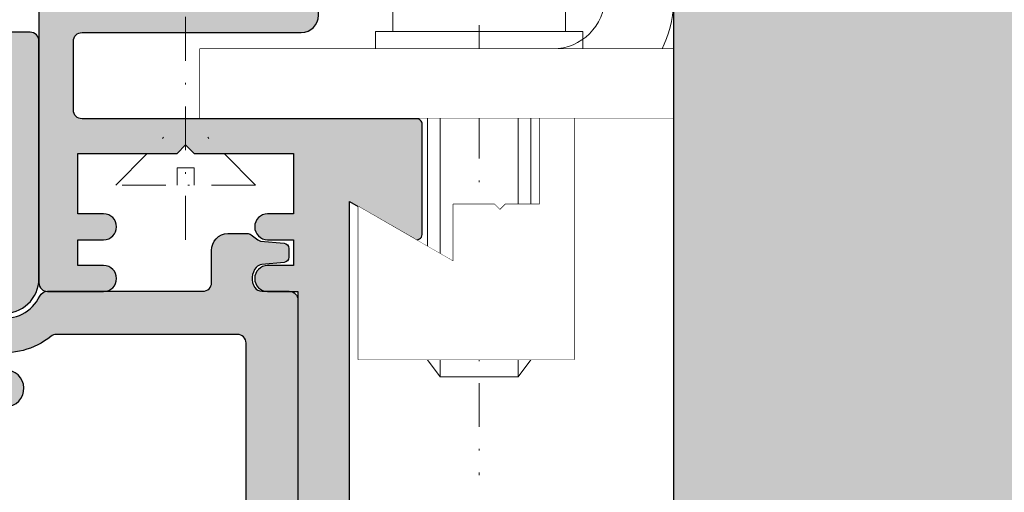
# Model space of a CAD drawing. Units: millimetres. Extents: x 6093 to 7014, y -7422 to -3831.
# Drawn here: x 6876 to 6933, y -6561 to -6534 of the extents above; entities that cross this region are included whole.
import ezdxf

# ---------------------------------------------------------------- set-up
doc = ezdxf.new("R2010")
doc.units = ezdxf.units.MM
doc.header["$LTSCALE"] = 0.2
doc.set_wipeout_variables(frame=1)
doc.linetypes.add('STRICHPUNKT', pattern=[25.4, 12.7, -6.35, 0, -6.35])
doc.linetypes.add('VERDECKT', pattern=[9.524999999999999, 6.35, -3.175])
doc.layers.add('Anker', color=4, linetype='Continuous', lineweight=18)
doc.layers.add('Konlinie', color=9, linetype='Continuous', plot=False)
for name, color, linetype in [('Wandkontur', 4, 'Continuous'), ('Wandschraffur', 254, 'Continuous'), ('Zarge', 2, 'Continuous'), ('Zarge-Schraffur', 250, 'Continuous')]:
    doc.layers.add(name, color=color, linetype=linetype)

# ---------------------------------------------------------------- blocks, each defined once
blk = doc.blocks.new('KS48 P07393')
at = {"layer": 'Zarge-Schraffur'}
h = blk.add_hatch(color=256, dxfattribs=at)
h.dxf.hatch_style = 1
edge = h.paths.add_edge_path()
edge.add_line((-22.19999999999527, 3.299999999999272), (-22.19999999999527, 9.700000000000728))
edge.add_arc((-21.89999999999509, 9.699999999999818), 0.3000000000001819, 89.99999999982629, 179.9999999998263, ccw=False)
edge.add_line((-21.89999999999418, 10), (-2.499999999994543, 10))
edge.add_arc((-2.499999999994543, 10.5), 0.5, 270, 360)
edge.add_line((-1.999999999994543, 10.5), (-1.999999999994543, 14.5))
edge.add_arc((-2.499999999994543, 14.5), 0.5, 0, 90)
edge.add_line((-2.499999999994543, 15), (-15.19999999999527, 15))
edge.add_arc((-15.19999999999527, 16), 1, 180, 270, ccw=False)
edge.add_line((-16.19999999999527, 16), (-16.19999999999527, 66.5))
edge.add_arc((-15.69999999999527, 66.5), 0.5, 90, 180, ccw=False)
edge.add_line((-15.69999999999527, 67), (-14.69999999999527, 67))
edge.add_arc((-14.69999999999527, 66.5), 0.5, 0, 90, ccw=False)
edge.add_line((-14.19999999999527, 66.5), (-14.19999999999527, 17.5))
edge.add_arc((-13.69999999999527, 17.5), 0.5, 180, 270)
edge.add_line((-13.69999999999527, 17), (-2.499999999994543, 17))
edge.add_arc((-2.499999999994543, 17.5), 0.5, 270, 360)
edge.add_line((-1.999999999994543, 17.5), (-1.999999999994543, 66.5))
edge.add_arc((-1.499999999994543, 66.5), 0.5, 90, 180, ccw=False)
edge.add_line((-1.499999999994543, 67), (-0.499999999994543, 67))
edge.add_arc((-0.499999999994543, 66.5), 0.5, 0, 90, ccw=False)
edge.add_line((5.456968210637569e-12, 66.5), (5.456968210637569e-12, 0.5))
edge.add_arc((-0.499999999994543, 0.5), 0.5, -90, 0, ccw=False)
edge.add_line((-0.499999999994543, 0), (-3.749999999994543, 0))
edge.add_arc((-3.749999999994543, 0.75), 0.75, 90, 270, ccw=False)
edge.add_line((-3.749999999994543, 1.5), (-2.249999999994543, 1.5))
edge.add_line((-2.249999999994543, 1.5), (-2.249999999994543, 3))
edge.add_line((-2.249999999994543, 3), (-3.749999999994543, 3))
edge.add_arc((-3.749999999994543, 3.75), 0.75, 90, 270, ccw=False)
edge.add_line((-3.749999999994543, 4.5), (-2.249999999994543, 4.5))
edge.add_line((-2.249999999994543, 4.5), (-2.249999999994543, 8))
edge.add_line((-2.249999999994543, 8), (-7.999999999994543, 8))
edge.add_line((-7.999999999994543, 8), (-8.499999999994543, 8.5))
edge.add_line((-8.499999999994543, 8.5), (-8.999999999994543, 8))
edge.add_line((-8.999999999994543, 8), (-14.74999999999454, 8))
edge.add_line((-14.74999999999454, 8), (-14.74999999999454, 4.5))
edge.add_line((-14.74999999999454, 4.5), (-13.24999999999454, 4.5))
edge.add_arc((-13.24999999999454, 3.75), 0.75, -90, 90, ccw=False)
edge.add_line((-13.24999999999454, 3), (-14.74999999999454, 3))
edge.add_line((-14.74999999999454, 3), (-14.74999999999454, 1.5))
edge.add_line((-14.74999999999454, 1.5), (-13.24999999999454, 1.5))
edge.add_arc((-13.24999999999454, 0.75), 0.75, -90, 90, ccw=False)
edge.add_line((-13.24999999999454, 0), (-14.99999999999454, 0))
edge.add_line((-14.99999999999454, 0), (-14.99999999999454, -46.5))
edge.add_arc((-16.49999999999454, -46.5), 1.5, -90, 0, ccw=False)
edge.add_line((-16.49999999999454, -48), (-53.49999999999454, -48))
edge.add_arc((-53.49999999999454, -46.5), 1.5, 180, 270, ccw=False)
edge.add_line((-54.99999999999454, -46.5), (-54.99999999999454, -38.5))
edge.add_arc((-54.49999999999454, -38.5), 0.5, 90, 180, ccw=False)
edge.add_line((-54.49999999999454, -38), (-53.49999999999454, -38))
edge.add_arc((-53.49999999999454, -38.5), 0.5, 0, 90, ccw=False)
edge.add_line((-52.99999999999454, -38.5), (-52.99999999999454, -45.5))
edge.add_arc((-52.49999999999454, -45.5), 0.5, 180, 270)
edge.add_line((-52.49999999999454, -46), (-49.99999999999454, -46))
edge.add_arc((-49.99999999999454, -45.5), 0.5, 270, 360)
edge.add_line((-49.49999999999454, -45.5), (-49.49999999999454, -38.5))
edge.add_arc((-48.99999999999454, -38.5), 0.5, 90, 180, ccw=False)
edge.add_line((-48.99999999999454, -38), (-47.99999999999454, -38))
edge.add_arc((-47.99999999999454, -38.5), 0.5, 0, 90, ccw=False)
edge.add_line((-47.49999999999454, -38.5), (-47.49999999999454, -39.5))
edge.add_line((-47.49999999999454, -39.5), (-43.94999999999527, -39.5))
edge.add_arc((-43.94999999999527, -39.70000000000073), 0.2000000000007276, 0, 90, ccw=False)
edge.add_line((-43.74999999999454, -39.70000000000073), (-43.74999999999454, -40.79999999999927))
edge.add_arc((-43.94999999999527, -40.79999999999927), 0.2000000000007276, -90, 0, ccw=False)
edge.add_line((-43.94999999999527, -41), (-47.29999999999382, -41))
edge.add_arc((-47.29999999999382, -41.20000000000073), 0.2000000000007276, 90, 180)
edge.add_line((-47.49999999999454, -41.20000000000073), (-47.49999999999454, -45.79999999999927))
edge.add_arc((-47.29999999999382, -45.79999999999927), 0.2000000000007276, 180, 270)
edge.add_line((-47.29999999999382, -46), (-33.19999999999527, -46))
edge.add_arc((-33.19999999999527, -45.79999999999927), 0.2000000000007276, 270, 360)
edge.add_line((-32.99999999999454, -45.79999999999927), (-32.99999999999454, -41.20000000000073))
edge.add_arc((-33.19999999999527, -41.20000000000073), 0.2000000000007276, 0, 90)
edge.add_line((-33.19999999999527, -41), (-36.54999999999382, -41))
edge.add_arc((-36.54999999999382, -40.79999999999927), 0.2000000000007276, 180, 270, ccw=False)
edge.add_line((-36.74999999999454, -40.79999999999927), (-36.74999999999454, -39.70000000000073))
edge.add_arc((-36.54999999999382, -39.70000000000073), 0.2000000000007276, 90, 180, ccw=False)
edge.add_line((-36.54999999999382, -39.5), (-31.99999999999454, -39.5))
edge.add_arc((-31.99999999999454, -40), 0.5, 0, 90, ccw=False)
edge.add_line((-31.49999999999454, -40), (-31.49999999999454, -46))
edge.add_line((-31.49999999999454, -46), (-17.99999999999454, -46))
edge.add_line((-17.99999999999454, -46), (-17.99999999999454, 5.205255888326064))
edge.add_line((-17.99999999999454, 5.205255888326064), (-21.74999999999454, 3.040192378864958))
edge.add_arc((-21.89999999999522, 3.299999999999964), 0.3000000000000548, 180.0000000001321, 300.0000000001425, ccw=False)
at = {"layer": 'Zarge'}
for points in [[(5.456968210637569e-12, 66.5), (5.456968210637569e-12, 0.5, -0.414213562373095), (-0.499999999994543, 0), (-3.749999999994543, 0, -0.9999999999999999), (-3.749999999994543, 1.5), (-2.249999999994543, 1.5), (-2.249999999994543, 3), (-3.749999999994543, 3, -0.9999999999999999), (-3.749999999994543, 4.5), (-2.249999999994543, 4.5), (-2.249999999994543, 8), (-7.999999999994543, 8), (-8.499999999994543, 8.5), (-8.999999999994543, 8), (-14.74999999999454, 8), (-14.74999999999454, 4.5), (-13.24999999999454, 4.5, -0.9999999999999999), (-13.24999999999454, 3), (-14.74999999999454, 3), (-14.74999999999454, 1.5), (-13.24999999999454, 1.5, -0.9999999999999999), (-13.24999999999454, 0), (-14.99999999999454, 0), (-14.99999999999454, -46.5, -0.414213562373095)], [(-17.99999999999454, -46), (-17.99999999999454, 5.205255888326064), (-21.74999999999454, 3.040192378864958, -0.5773502691896857), (-22.19999999999527, 3.299999999999272), (-22.19999999999527, 9.700000000000728, -0.414213562373095), (-21.89999999999418, 10), (-2.499999999994543, 10, 0.414213562373095), (-1.999999999994543, 10.5), (-1.999999999994543, 14.5, 0.414213562373095), (-2.499999999994543, 15), (-15.19999999999527, 15, -0.414213562373095), (-16.19999999999527, 16), (-16.19999999999527, 66.5, -0.414213562373095)]]:
    blk.add_lwpolyline(points, format="xyb", dxfattribs=at)
blk = doc.blocks.new('Klemmblock')
at = {"layer": 'Anker', "color": 252, "linetype": 'STRICHPUNKT'}
blk.add_line((-3.751666049839059, 22.72215298144829), (-3.751666049839059, -13.69318389086993), dxfattribs=at)
at = {"layer": 'Anker', "linetype": 'VERDECKT'}
for p, q in [((-7.251666049838946, 18.00000000000045), (-7.251666049838946, 13.31469186721597)), ((-5.751666049838946, 18.00000000000045), (-5.751666049838946, 13.31469186721779)), ((-1.751666049838946, 18.00000000000045), (-1.751666049838946, 13.31469186721779)), ((-0.2516660498389456, 18.00000000000045), (-0.2516660498389456, 13.31469186721597)), ((-0.2516660498389456, 13.31469186721779), (-7.251666049838946, 13.31469186721597))]:
    blk.add_line(p, q, dxfattribs=at)
at = {"layer": 'Anker'}
for p, q in [((-6.751666049838946, 11.00000000000045), (-6.751666049839173, -7.021386754537616)), ((-6.014521319494065, 11.00000000000045), (-6.014521319494065, -7.999999999998636)), ((-1.488810780183826, 11.00000000000045), (-1.488810780183826, -7.999999999999091)), ((-0.7516660498389456, 11.00000000000045), (-0.751666049839173, -7.021386754537616)), ((-6.751666049839173, -7.021386754537616), (-6.014521319494065, -7.999999999999545)), ((-0.751666049839173, -7.021386754537616), (-1.488810780183826, -7.999999999999545)), ((-6.014521319494065, -7.999999999999545), (-1.488810780183826, -7.999999999999545))]:
    blk.add_line(p, q, dxfattribs=at)
for points in [[(-8.75166604983906, 12.00000000000045), (1.248333950160941, 12.00000000000045), (1.248333950160941, 18.00000000000045), (-8.75166604983906, 18.00000000000045)], [(-9.75166604983906, 11.00000000000045), (2.248333950160941, 11.00000000000045), (2.248333950160941, 12.00000000000045), (-9.75166604983906, 12.00000000000045)], [(-7.251666049839173, 2.000000000000455), (-7.251666049839173, 7.000000000000455), (-9.251666049839173, 7.000000000000455), (-9.251666049839173, -6.999999999999545), (3.248333950160827, -6.999999999999545), (3.248333950160827, 1.87542648054341), (-2.251666049839173, -1.299999999999727), (-2.251666049839173, 2.000000000000455), (-4.626570658948708, 2.000000000000455), (-4.951666049839218, 1.674904609109944), (-5.276761440729615, 2.000000000000455)]]:
    blk.add_lwpolyline(points, close=True, dxfattribs=at)
blk.add_wipeout([(-7.251666049839174, 2.0000000000004547), (-7.251666049839174, 7.000000000000455), (-9.251666049839173, 7.000000000000455), (-9.251666049839173, -6.999999999999545), (3.248333950160826, -6.999999999999545), (3.248333950160826, 1.8754264805434087), (-2.251666049839174, -1.2999999999997272), (-2.251666049839174, 2.0000000000004547), (-4.626570658948709, 2.0000000000004547), (-4.95166604983922, 1.6749046091099427), (-5.276761440729616, 2.0000000000004547)]).dxf.layer = 'Anker'
blk = doc.blocks.new('Anker')
at = {"layer": 'Anker', "linetype": 'VERDECKT'}
for p, q in [((4, 10), (0, 10)), ((20, 4), (20, 0))]:
    blk.add_line(p, q, dxfattribs=at)
at = {"layer": 'Anker'}
blk.add_lwpolyline([(0, 60), (4, 60), (4, 7, 0.414213562373095), (7, 4), (27.45285005079563, 4), (27.45285005079563, 0), (7, 0, -0.414213562373095), (0, 7)], format="xyb", close=True, dxfattribs=at)
for points in [[(7, 0), (0, 0), (0, 3.999999999999091), (0.675444679663542, 3.999999999999091)], [(0.675444679663542, 3.999999999999091), (7, 4)]]:
    blk.add_lwpolyline(points, dxfattribs=at)
blk.add_lwpolyline([(0, 3.999999999999091), (27.45285005079563, 3.999999999999091), (27.45285005079563, 0), (0, 0)], close=True, dxfattribs=at)
blk.add_wipeout([(0, 3.9999999999990887), (27.45285005079563, 3.9999999999990887), (27.45285005079563, 0), (0, 0)]).dxf.layer = 'Anker'

msp = doc.modelspace()

# ---------------------------------------------------------------- hatches: boundary and pattern name
h = msp.add_hatch(color=250)
edge = h.paths.add_edge_path()
edge.add_line((6771.685296479854, -6548.09057503997), (6772.616878207923, -6548.09057503997))
edge.add_arc((6772.616878207923, -6547.89057503997), 0.2000000000000099, 270, 305.7541437793544)
edge.add_line((6772.733739879773, -6548.052881385049), (6775.124381822595, -6546.331602934132))
edge.add_line((6775.124381822595, -6546.331602934132), (6777.276247545384, -6544.782244984891))
edge.add_arc((6777.568401725006, -6545.188010847587), 0.5000000000000038, -1.0231815394945443e-12, 125.7541437793507, ccw=False)
edge.add_line((6778.068401725006, -6545.188010847587), (6778.068401725006, -6547.090574630546))
edge.add_line((6778.068401725006, -6547.090574630546), (6778.068401725006, -6549.090574630546))
edge.add_arc((6778.568401725006, -6549.090574630546), 0.4999999999999858, 179.9999999999951, 269.9999999999951)
edge.add_line((6778.568401725006, -6549.590574630546), (6785.322187086508, -6549.590574630546))
edge.add_arc((6785.322187086508, -6549.090574630546), 0.4999999999999858, 270.0000000000049, 360.0000000000048)
edge.add_line((6785.822187086508, -6549.090574630546), (6785.822187086508, -6548.590574630546))
edge.add_arc((6785.322187086508, -6548.590574630546), 0.5000000000000284, 3.256887993818456e-12, 90.00000000000325)
edge.add_line((6785.322187086508, -6548.090574630546), (6781.022187086508, -6548.090574630546))
edge.add_arc((6781.022187086508, -6547.890574630546), 0.1999999999999744, 180.0000000000041, 270.0000000000041, ccw=False)
edge.add_line((6780.822187086508, -6547.890574630546), (6780.822187086508, -6537.790574630546))
edge.add_arc((6781.022187086508, -6537.790574630546), 0.1999999999999602, 90.00000000002439, 179.9999999999593, ccw=False)
edge.add_line((6781.022187086508, -6537.590574630546), (6875.122187086507, -6537.590574630545))
edge.add_arc((6875.122187086507, -6537.790574630546), 0.2000000000000313, 3.979039320256561e-12, 89.99999999998778, ccw=False)
edge.add_line((6875.322187086507, -6537.790574630546), (6875.322187086508, -6547.890574630546))
edge.add_arc((6875.122187086508, -6547.890574630546), 0.1999999999999718, 269.99999999999517, 359.9999999999888, ccw=False)
edge.add_line((6875.122187086508, -6548.090574630546), (6871.322187086509, -6548.090574630546))
edge.add_arc((6871.322187086509, -6551.340574630546), 3.250000000000085, 90.00000000000112, 249.1190838571398)
edge.add_line((6870.163799926982, -6554.377125171644), (6874.995825652405, -6556.22045248633))
edge.add_arc((6875.378984482094, -6555.21605499966), 1.075000000000023, 249.1190838571452, 429.1190838571446)
edge.add_line((6875.762143311784, -6554.211657512988), (6870.930117586361, -6552.368330198303))
edge.add_line((6870.930117586361, -6552.368330198303), (6870.986933786695, -6552.388241192466))
edge.add_arc((6871.322187086508, -6551.340574630546), 1.099999999999987, 72.25532837495251, 252.2553283749525, ccw=False)
edge.add_arc((6876.376329342533, -6532.315309470671), 18.58660712261007, 255.2923838884105, 266.3561785330411)
edge.add_arc((6875.322187086508, -6548.868385316081), 2.000000000000053, 266.3561785330408, 360)
edge.add_line((6877.322187086508, -6548.868385316081), (6877.322187086508, -6535.090574630546))
edge.add_arc((6876.822187086508, -6535.090574630546), 0.4999999999999574, 359.9999999999984, 449.9999999999984)
edge.add_line((6876.822187086508, -6534.590574630546), (6752.872187086507, -6534.590574630546))
edge.add_arc((6752.872187086508, -6535.090574630546), 0.4999999999997584, 90.00000000002443, 180.0000000000244)
edge.add_line((6752.372187086508, -6535.090574630546), (6752.372187086508, -6549.390574630546))
edge.add_arc((6752.572187086508, -6549.390574630546), 0.1999999999998465, 179.999999999998, 269.9999999999919)
edge.add_line((6752.572187086508, -6549.590574630546), (6755.120355439733, -6549.590563328558))
edge.add_arc((6755.120355439733, -6549.390563328559), 0.1999999999997826, 269.9999999999919, 360.000000000002)
edge.add_line((6755.320355439732, -6549.390563328559), (6755.320355439733, -6547.790563328559))
edge.add_arc((6755.120355439733, -6547.790563328559), 0.2000000000000881, 6.920886986861564e-11, 90.0000000000529)
edge.add_line((6755.120355439733, -6547.590563328559), (6754.572187086508, -6547.590574630547))
edge.add_arc((6754.572187086508, -6547.390574630546), 0.2000000000000313, 180.0000000000529, 270.0000000000529, ccw=False)
edge.add_line((6754.372187086508, -6547.390574630546), (6754.372187086508, -6542.894164469032))
edge.add_line((6754.372187086508, -6542.894164469032), (6754.372187086508, -6539.390574630546))
edge.add_arc((6754.672187086509, -6539.390574630546), 0.3000000000000114, 90.00000000001091, 180.0000000000114, ccw=False)
edge.add_line((6754.672187086509, -6539.090574630546), (6756.072187086509, -6539.090574630546))
edge.add_arc((6756.072187086508, -6538.790574630546), 0.2999999999999119, 270.0000000000027, 360.0000000000027)
edge.add_line((6756.372187086508, -6538.790574630546), (6756.372187086508, -6537.940574630546))
edge.add_arc((6756.072187086508, -6537.940574630547), 0.2999999999999687, 359.9999999999973, 449.9999999999973)
edge.add_line((6756.072187086508, -6537.640574630546), (6754.672187086508, -6537.640574630546))
edge.add_arc((6754.672187086509, -6537.340574630546), 0.2999999999999545, 180, 270, ccw=False)
edge.add_line((6754.372187086508, -6537.340574630546), (6754.372187086508, -6536.390574630546))
edge.add_arc((6754.672187086509, -6536.390574630546), 0.2999999999999545, 90, 180, ccw=False)
edge.add_line((6754.672187086509, -6536.090574630546), (6767.022187086508, -6536.090574630546))
edge.add_arc((6767.022187086508, -6536.390574630546), 0.2999999999999545, 0, 90, ccw=False)
edge.add_line((6767.322187086508, -6536.390574630546), (6767.322187086508, -6537.340574630546))
edge.add_arc((6767.022187086508, -6537.340574630546), 0.2999999999999545, -90, 0, ccw=False)
edge.add_line((6767.022187086508, -6537.640574630546), (6765.511461088436, -6537.640574630546))
edge.add_arc((6765.511461088437, -6537.940574630547), 0.2999999999999261, 90.00000000000541, 180.0000000000054)
edge.add_line((6765.211461088436, -6537.940574630547), (6765.211461088436, -6538.790574630547))
edge.add_arc((6765.511461088437, -6538.790574630546), 0.2999999999999545, 180, 270)
edge.add_line((6765.511461088437, -6539.090574630546), (6770.422187086509, -6539.090574630546))
edge.add_arc((6770.922187086509, -6539.090574630546), 0.5, -90, 180, ccw=False)
edge.add_line((6770.922187086509, -6539.590574630546), (6770.922187086509, -6541.313014790128))
edge.add_arc((6771.561122522536, -6540.790967162485), 0.8250892175638259, 219.2508324507034, 263.4844862312594)
edge.add_line((6771.467497804586, -6541.610727267106), (6771.876300181969, -6541.610727267106))
edge.add_arc((6771.856248177958, -6541.41173501315), 0.1999999999985683, 275.7541437795799, 305.754143779803)
edge.add_line((6771.973109849807, -6541.574041358226), (6772.32085488042, -6541.323662572141))
edge.add_arc((6772.203993208572, -6541.161356227062), 0.2000000000004061, 305.7541437793134, 365.7541437793803)
edge.add_line((6772.40298546253, -6541.141304223052), (6772.356677342876, -6540.681751297496))
edge.add_arc((6772.456173469855, -6540.67172529549), 0.0999999999999278, 65.754143779125, 185.7541437791208, ccw=False)
edge.add_line((6772.49723876091, -6540.580546120947), (6772.918377328652, -6540.770218575703))
edge.add_arc((6773.00050791076, -6540.587860226613), 0.2000000000000442, 245.7541437794176, 305.7541437793282)
edge.add_line((6773.11736958261, -6540.750166571692), (6773.465114613224, -6540.499787785607))
edge.add_arc((6773.348252941374, -6540.337481440529), 0.200000000000083, 305.7541437795406, 365.7541437795986)
edge.add_line((6773.547245195332, -6540.317429436517), (6773.500937075678, -6539.857876510961))
edge.add_arc((6773.600433202657, -6539.847850508956), 0.1000000000000193, 65.75414377948613, 185.7541437794787, ccw=False)
edge.add_line((6773.641498493711, -6539.756671334411), (6774.062637061455, -6539.946343789168))
edge.add_arc((6774.144767643563, -6539.76398544008), 0.1999999999999408, 245.7541437794177, 305.7541437793227)
edge.add_line((6774.261629315411, -6539.926291785157), (6774.609374346025, -6539.675912999072))
edge.add_arc((6774.492512674176, -6539.513606653994), 0.2000000000004343, 305.7541437793176, 365.7541437793836)
edge.add_line((6774.691504928134, -6539.493554649983), (6774.64519680848, -6539.034001724427))
edge.add_arc((6774.74469293546, -6539.023975722422), 0.1000000000009715, 65.75414377947328, 185.7541437794518, ccw=False)
edge.add_line((6774.785758226515, -6538.932796547876), (6775.206896794257, -6539.122469002633))
edge.add_arc((6775.289027376366, -6538.940110653544), 0.1999999999998769, 245.7541437790612, 305.7541437791269)
edge.add_line((6775.405889048214, -6539.102416998623), (6775.753634078827, -6538.852038212537))
edge.add_arc((6775.636772406979, -6538.689731867458), 0.2000000000001071, 305.7541437792747, 365.7541437791825)
edge.add_line((6775.835764660937, -6538.669679863448), (6775.814842887758, -6538.462056186558))
edge.add_arc((6776.013835141715, -6538.442004182548), 0.2000000000001094, 69.2458562209905, 185.7541437791521, ccw=False)
edge.add_line((6776.084706875408, -6538.254982265748), (6778.391594137196, -6538.817067349592))
edge.add_line((6778.391594137196, -6538.817067349592), (6777.769363767647, -6541.733901416291))
edge.add_arc((6777.569725782873, -6541.745929509903), 0.2000000000004012, -113.06041200327871, 3.447875554877214, ccw=False)
edge.add_line((6777.491385486729, -6541.929947981803), (6777.299385089772, -6541.848209622591))
edge.add_arc((6777.221044793626, -6542.032228094489), 0.2000000000005077, 66.93958799637271, 126.9395879962791)
edge.add_line((6777.100850270269, -6541.872374171938), (6776.75835961062, -6542.129893668075))
edge.add_arc((6776.878554133976, -6542.289747590626), 0.1999999999997213, 126.9395879964551, 186.9395879965193)
edge.add_line((6776.680019314474, -6542.313912139974), (6776.735824950756, -6542.772408665905))
edge.add_arc((6776.636557541005, -6542.784490940579), 0.1000000000009291, -113.06041200345612, 6.939587996521709, ccw=False)
edge.add_line((6776.597387392932, -6542.87650017653), (6776.172414935786, -6542.695581012258))
edge.add_arc((6776.09407463964, -6542.879599484157), 0.2000000000004191, 66.93958799626013, 126.9395879963262)
edge.add_line((6775.973880116284, -6542.719745561605), (6775.631389456634, -6542.977265057742))
edge.add_arc((6775.751583979992, -6543.137118980294), 0.2000000000002332, 126.9395879965383, 186.939587996442)
edge.add_line((6775.553049160489, -6543.161283529641), (6775.60885479677, -6543.619780055575))
edge.add_arc((6775.50958738702, -6543.631862330248), 0.09999999999969704, -113.0604120036769, 6.939587996315424, ccw=False)
edge.add_line((6775.470417238947, -6543.723871566197), (6775.045444781801, -6543.542952401926))
edge.add_arc((6774.967104485655, -6543.726970873824), 0.1999999999999911, 66.93958799628315, 126.9395879963398)
edge.add_line((6774.846909962298, -6543.567116951273), (6774.504419302649, -6543.82463644741))
edge.add_arc((6774.624613826006, -6543.98449036996), 0.1999999999993773, 126.9395879964324, 186.9395879963427)
edge.add_line((6774.426079006504, -6544.008654919307), (6774.481884642785, -6544.467151445241))
edge.add_arc((6774.382617233034, -6544.479233719915), 0.09999999999999008, -113.06041200345072, 6.939587996549278, ccw=False)
edge.add_line((6774.343447084962, -6544.571242955864), (6773.918474627816, -6544.390323791593))
edge.add_arc((6773.84013433167, -6544.574342263491), 0.1999999999999691, 66.9395879962849, 126.939587996351)
edge.add_line((6773.719939808314, -6544.41448834094), (6773.377449148665, -6544.672007837076))
edge.add_arc((6773.497643672021, -6544.831861759628), 0.2000000000002133, 126.9395879965172, 186.9395879964263)
edge.add_line((6773.299108852519, -6544.856026308975), (6773.32483435796, -6545.067385871529))
edge.add_line((6773.32483435796, -6545.067385871529), (6773.352737176101, -6545.296634134495))
edge.add_arc((6773.253469766349, -6545.308716409168), 0.1000000000009814, -113.06041200347852, 6.939587996498574, ccw=False)
edge.add_line((6773.214299618276, -6545.400725645119), (6772.78932716113, -6545.219806480847))
edge.add_arc((6772.710986864984, -6545.403824952746), 0.1999999999999119, 66.93958799627794, 126.9395879963438)
edge.add_line((6772.590792341628, -6545.243971030194), (6772.248301681978, -6545.501490526332))
edge.add_arc((6772.368496205335, -6545.661344448882), 0.1999999999993688, 126.9395879964495, 186.9395879963553)
edge.add_line((6772.169961385833, -6545.685508998229), (6772.225767022114, -6546.144005524164))
edge.add_arc((6772.126499612364, -6546.156087798837), 0.09999999999987522, -113.0604120037886, 6.939587996210719, ccw=False)
edge.add_line((6772.087329464291, -6546.248097034786), (6771.649794925026, -6546.061829944172))
edge.add_arc((6771.57145462888, -6546.24584841607), 0.2000000000000019, 66.93958799640838, 126.3357161963903)
edge.add_line((6771.452951538598, -6546.084736599018), (6771.379755070217, -6546.138575031602))
edge.add_arc((6771.498258160499, -6546.299686848654), 0.200000000000072, 126.3357161964001, 186.705396452819)
edge.add_line((6771.29962622922, -6546.323039704499), (6771.486664548574, -6547.913927895815))
edge.add_arc((6771.685296479854, -6547.89057503997), 0.2000000000000181, 186.7053964528335, 270.0000000000122)
h = msp.add_hatch(color=250)
edge = h.paths.add_edge_path()
edge.add_arc((6875.322187086508, -6548.868385316082), 2.28945609454148, 259.8296236881184, 334.0143451447788)
edge.add_arc((6877.82963969483, -6550.090574630547), 0.5000000000000008, 90.00000000000631, 154.0143451447805, ccw=False)
edge.add_line((6877.82963969483, -6549.590574630547), (6886.822187086508, -6549.590574630546))
edge.add_arc((6886.822187086508, -6549.090574630546), 0.5000000000000142, 270.0000000000016, 359.9999999999984)
edge.add_line((6887.322187086508, -6549.090574630547), (6887.322187086508, -6547.235015021515))
edge.add_arc((6888.322187086508, -6547.235015021515), 1.000000000000011, 93.20858038493168, 179.9999999999951, ccw=False)
edge.add_line((6888.266216059678, -6546.236582628132), (6889.3748842679, -6546.236582628132))
edge.add_arc((6889.3748842679, -6546.636582628133), 0.3999999999999773, 52.59062945354202, 90.00000000000608, ccw=False)
edge.add_line((6889.617886570155, -6546.318856517939), (6890.011542627094, -6546.619931327545))
edge.add_arc((6890.193794353786, -6546.3816367449), 0.2999999999999999, 232.5906294535364, 264.4513531801965)
edge.add_line((6890.164787096925, -6546.680231083509), (6891.52119434337, -6546.812000672942))
edge.add_arc((6891.492187086508, -6547.110595011552), 0.299999999999979, 1.4210854715202004e-12, 84.45135318020527, ccw=False)
edge.add_line((6891.792187086508, -6547.110595011552), (6891.792187086508, -6547.620789629318))
edge.add_arc((6891.492187086508, -6547.620789629318), 0.2999999999999872, 275.5486468197961, 359.99999999999716, ccw=False)
edge.add_line((6891.52119434337, -6547.919383967926), (6890.237375783519, -6548.04410186044))
edge.add_arc((6890.285721217466, -6548.541759090887), 0.4999999999999999, 95.5486474927995, 138.3917010438027)
edge.add_arc((6890.622187074515, -6548.840574631046), 0.9500000000000749, 138.3917005410688, 213.7489880116221)
edge.add_arc((6890.248021332713, -6549.09057462637), 0.4999999999999984, 213.7489881302919, 269.9999992833282)
edge.add_line((6890.248021326459, -6549.59057462637), (6891.822187086508, -6549.590574630547))
edge.add_arc((6891.822187086508, -6550.090574630547), 0.5, 0, 90, ccw=False)
edge.add_line((6892.322187086508, -6550.090574630547), (6892.322187086508, -6569.290574630547))
edge.add_arc((6892.022187086508, -6569.290574630547), 0.2999999999999314, -90.00000000001529, 3.979039320256561e-12, ccw=False)
edge.add_line((6892.022187086508, -6569.590574630547), (6891.822187086508, -6569.590574630547))
edge.add_line((6891.822187086508, -6569.590574630547), (6891.822187086508, -6589.590574630548))
edge.add_line((6891.822187086508, -6589.590574630547), (6892.022187086508, -6589.590574630547))
edge.add_arc((6892.022187086508, -6589.890574630547), 0.3000000000000256, -8.071765478234738e-12, 89.99999999995458, ccw=False)
edge.add_line((6892.322187086508, -6589.890574630548), (6892.322187086508, -6597.090574630548))
edge.add_arc((6891.822187086508, -6597.090574630547), 0.5, -90, 0, ccw=False)
edge.add_line((6891.822187086508, -6597.590574630547), (6767.822187086508, -6597.590574630547))
edge.add_arc((6767.822187086508, -6597.090574630547), 0.5, 180, 270, ccw=False)
edge.add_line((6767.322187086508, -6597.090574630547), (6767.322187086508, -6549.790574630546))
edge.add_arc((6767.122187086508, -6549.790574630547), 0.2000000000000455, 6.513775987635801e-11, 90.00000000006513)
edge.add_line((6767.122187086507, -6549.590574630547), (6766.76898253199, -6549.590574636995))
edge.add_arc((6766.768982531991, -6548.840574636995), 0.75, 180, 270, ccw=False)
edge.add_arc((6766.769448918886, -6548.840710769665), 0.7504663992424404, 91.69987114613008, 179.98960669327, ccw=False)
edge.add_line((6766.747187086508, -6548.090574630547), (6767.122187086508, -6548.090574630547))
edge.add_arc((6767.122187086507, -6547.890574630546), 0.2000000000002622, 269.9999999999959, 359.9999999998728)
edge.add_line((6767.322187086508, -6547.890574630546), (6767.322187086508, -6546.790574630546))
edge.add_arc((6767.122187086508, -6546.790574630547), 0.2000000000000455, 6.513775987635801e-11, 90.00000000006513)
edge.add_line((6767.122187086507, -6546.590574630547), (6766.76898253199, -6546.590574630547))
edge.add_arc((6766.768982531991, -6545.840574630547), 0.75, 180, 270, ccw=False)
edge.add_arc((6766.768982531991, -6545.840574630547), 0.75, 90, 180, ccw=False)
edge.add_line((6766.768982531991, -6545.090574630547), (6767.122187086508, -6545.090574630547))
edge.add_arc((6767.122187086508, -6544.890574630546), 0.2000000000000455, 269.9999999999349, 359.9999999999349)
edge.add_line((6767.322187086508, -6544.890574630546), (6767.322187086508, -6541.790574630546))
edge.add_arc((6767.122187086508, -6541.790574630547), 0.2000000000000455, 6.513775987635801e-11, 90.00000000006513)
edge.add_line((6767.122187086508, -6541.590574630547), (6762.537872511458, -6541.590574630547))
edge.add_arc((6762.537872511457, -6541.390574630546), 0.2000000000000934, 225.0000000001709, 270.00000000016286, ccw=False)
edge.add_line((6762.39645115522, -6541.531995986785), (6762.013608442746, -6541.14915327431))
edge.add_arc((6761.872187086507, -6541.290574630547), 0.1999999999998891, 44.99999999979273, 134.9999999998388)
edge.add_line((6761.730765730271, -6541.149153274309), (6761.347923017796, -6541.531995986785))
edge.add_arc((6761.206501661559, -6541.390574630547), 0.1999999999995864, 269.9999999999104, 314.999999999891, ccw=False)
edge.add_line((6761.206501661559, -6541.590574630547), (6757.322187086508, -6541.590574630547))
edge.add_arc((6757.322187086508, -6541.790574630546), 0.1999999999998181, 90, 180)
edge.add_line((6757.122187086508, -6541.790574630546), (6757.122187086508, -6545.106389119605))
edge.add_arc((6756.968982531991, -6545.840574630546), 0.7499999999999162, -1.2676082405960187e-11, 78.21307077782461, ccw=False)
edge.add_arc((6756.968982531991, -6545.840574630547), 0.75, -90, 0, ccw=False)
edge.add_line((6756.968982531991, -6546.590574630547), (6756.822187086508, -6546.590574630547))
edge.add_arc((6756.822187086508, -6546.790574630546), 0.1999999999998181, 90, 180)
edge.add_line((6756.622187086508, -6546.790574630546), (6756.622187086508, -6547.890574630546))
edge.add_arc((6756.822187086508, -6547.890574630546), 0.1999999999998181, 180, 270)
edge.add_line((6756.822187086508, -6548.090574630547), (6756.968982531991, -6548.090574854068))
edge.add_arc((6756.968982531991, -6548.840574854068), 0.75, 0, 90, ccw=False)
edge.add_arc((6756.968982531991, -6548.840574854068), 0.75, -90, 0, ccw=False)
edge.add_line((6756.968982531991, -6549.590574854068), (6755.820071969842, -6549.590574630547))
edge.add_arc((6755.820071969842, -6549.090574630547), 0.5, 180, 270, ccw=False)
edge.add_line((6755.320071969842, -6549.090574630547), (6755.322187086507, -6539.390512421614))
edge.add_arc((6755.622187080058, -6539.390574630546), 0.2999999999998508, 90.00000000002171, 179.9881189688946, ccw=False)
edge.add_line((6755.622187080058, -6539.090574630547), (6769.822187086508, -6539.090574630547))
edge.add_arc((6769.822187086508, -6540.090574630547), 1, 0, 90, ccw=False)
edge.add_line((6770.822187086508, -6540.090574630547), (6770.822187086508, -6547.790575039971))
edge.add_arc((6771.322187086508, -6547.790575039971), 0.5, 180.0000000000005, 270)
edge.add_line((6771.322187086508, -6548.290575039971), (6776.522187086508, -6548.290575039971))
edge.add_arc((6776.522187086508, -6548.590575039972), 0.2999999999999829, 5.4001247917767614e-12, 90.0000000000054, ccw=False)
edge.add_line((6776.822187086508, -6548.590575039972), (6776.822187086508, -6548.707731918072))
edge.add_arc((6776.622187086508, -6548.707731918072), 0.1999999999999744, -45.000000000007276, 1.0118128557223827e-11, ccw=False)
edge.add_line((6776.763608442745, -6548.849153274309), (6775.910055052152, -6549.702706664903))
edge.add_arc((6775.697923017796, -6549.490574630547), 0.2999999999999607, 270.0000000000054, 315.0000000000064, ccw=False)
edge.add_line((6775.697923017796, -6549.790574630547), (6771.322187086507, -6549.790574630547))
edge.add_arc((6770.822187086508, -6549.790574630546), 0.5, 359.9999999999968, 629.9999999999935)
edge.add_line((6770.822187086508, -6550.290574630546), (6770.822187086508, -6561.440574630547))
edge.add_line((6770.822187086508, -6561.440574630547), (6770.822187086508, -6576.084419349266))
edge.add_arc((6771.022187086508, -6576.084419349266), 0.2000000000000028, 179.9999999999959, 284.0362434679295)
edge.add_line((6771.070694211516, -6576.278447849295), (6772.786358086682, -6575.849531880503))
edge.add_arc((6772.859118774193, -6576.140574630547), 0.2999999999999313, 90.00000000001091, 104.0362434679368, ccw=False)
edge.add_line((6772.859118774193, -6575.840574630547), (6773.720703271585, -6575.840574630547))
edge.add_arc((6773.720703271586, -6576.140574630547), 0.2999999999999936, 52.62076348211099, 90.00000000000279, ccw=False)
edge.add_line((6773.902829644897, -6575.902184227753), (6774.489670566954, -6576.350521105379))
edge.add_arc((6774.307544193643, -6576.588911508174), 0.3000000000000091, 3.410605131648481e-12, 52.62076348210962, ccw=False)
edge.add_line((6774.607544193643, -6576.588911508174), (6774.607544193643, -6577.840574630548))
edge.add_arc((6773.857544193644, -6577.840574630547), 0.7499999999994458, 224.4270040008099, 359.99999999999943, ccw=False)
edge.add_arc((6772.072187086828, -6579.590574630874), 1.750000000000482, 44.42700401576896, 333.6122000545852)
edge.add_arc((6774.08775152416, -6580.590574630356), 0.499999999999995, 89.99999995568999, 153.6122000496707, ccw=False)
edge.add_line((6774.087751524547, -6580.090574630356), (6779.26465097484, -6580.090574630537))
edge.add_arc((6779.264650974829, -6580.390574630537), 0.3000000000000078, -6.821210263296962e-13, 89.99999999799161, ccw=False)
edge.add_line((6779.564650974829, -6580.390574630537), (6779.564650974829, -6581.290574630548))
edge.add_arc((6779.264650974829, -6581.290574630548), 0.3000000000000114, 270, 359.99999999999864, ccw=False)
edge.add_line((6779.264650974829, -6581.590574630547), (6774.751971911303, -6581.590574513167))
edge.add_arc((6774.751971720152, -6581.890574513168), 0.3000000000000367, 89.99996349280154, 148.4118795595872)
edge.add_arc((6773.857544900272, -6581.340573909644), 0.7499999999990049, 315.57291888153793, 328.4118043435878, ccw=False)
edge.add_arc((6772.072187086508, -6579.590574630547), 3.249999999999528, 254.4781623440956, 315.57299599919514, ccw=False)
edge.add_arc((6771.122187086508, -6583.011100905845), 0.29999999999985, 74.4781623440855, 179.9999999999905)
edge.add_line((6770.822187086508, -6583.011100905845), (6770.822187086508, -6594.390574630548))
edge.add_arc((6771.022187086508, -6594.390574630547), 0.2000000000000028, 180, 269.9999999999959)
edge.add_line((6771.022187086508, -6594.590574630547), (6889.122187086507, -6594.590574630547))
edge.add_arc((6889.122187086508, -6594.390574630547), 0.2000000000000028, 270.0000000000043, 360)
edge.add_line((6889.322187086508, -6594.390574630547), (6889.322187086508, -6583.011100905844))
edge.add_arc((6889.022187086508, -6583.011100905845), 0.2999999999998457, 9.499256648642589e-12, 105.5218376559136)
edge.add_arc((6888.072187086508, -6579.590574630547), 3.249999999999526, 224.4270040008049, 285.52183765590445, ccw=False)
edge.add_arc((6886.286829272744, -6581.340573909644), 0.7499999999990093, 211.588195656412, 224.4270811184618, ccw=False)
edge.add_arc((6885.392402452864, -6581.890574513168), 0.3000000000000374, 31.58812044041245, 90.00003650719779)
edge.add_line((6885.392402261713, -6581.590574513168), (6880.879723198187, -6581.590574630548))
edge.add_arc((6880.879723198187, -6581.290574630548), 0.3000000000000043, 180.0000000000013, 270.0000000000013, ccw=False)
edge.add_line((6880.579723198187, -6581.290574630548), (6880.579723198187, -6580.390574630537))
edge.add_arc((6880.879723198187, -6580.390574630537), 0.300000000000006, 90.00000000200743, 180.0000000000007, ccw=False)
edge.add_line((6880.879723198176, -6580.090574630537), (6886.05662264847, -6580.090574630356))
edge.add_arc((6886.056622648856, -6580.590574630356), 0.4999999999999964, 26.387799950329224, 90.00000004430979, ccw=False)
edge.add_arc((6888.072187086188, -6579.590574630874), 1.750000000000484, 206.3877999454148, 495.5729959842311)
edge.add_arc((6886.286829979373, -6577.840574630547), 0.7499999999994392, 135.5729959991912, 315.5729959991912, ccw=False)
edge.add_arc((6888.072187086508, -6579.590574630547), 3.249999999999525, 74.47816234409561, 135.5729959991951, ccw=False)
edge.add_arc((6889.022187086508, -6576.17004835525), 0.2999999999997831, 254.4781623440707, 359.9999999999851)
edge.add_line((6889.322187086508, -6576.17004835525), (6889.322187086508, -6552.590574630546))
edge.add_arc((6888.822187086508, -6552.590574630547), 0.5, 0, 90)
edge.add_line((6888.822187086508, -6552.090574630547), (6878.33618715101, -6552.090574630547))
edge.add_arc((6878.33618715101, -6552.590574630547), 0.5000000000000266, 90.00000000000061, 128.998425000825)
edge.add_arc((6875.322187086508, -6548.868385316082), 4.289456094540318, 260.56206602331713, 308.99842500082195, ccw=False)
edge.add_arc((6877.322187086517, -6532.590574630549), 20.6866071226106, 252.2553283749181, 262.490956645522, ccw=False)
edge.add_arc((6871.322187086508, -6551.340574630547), 0.9999999999999969, 72.2553283749462, 252.2553283749462, ccw=False)
edge.add_arc((6877.322187086508, -6532.590574630547), 18.68660712261014, 252.2553283749436, 263.383034686663)
edge.add_line((6875.168905359802, -6551.152704453393), (6874.917924414235, -6551.121867266451))
at = {"layer": 'Wandschraffur'}
msp.add_hatch(color=256, dxfattribs=at).paths.add_polyline_path([(7014.472728006433, -6585.090574630546), (6914.098756761225, -6585.090574630546), (6914.098756761225, -6460.090574630546), (7014.472728006433, -6460.090574630546)])
at = {"layer": 'Zarge-Schraffur'}
h = msp.add_hatch(color=256, dxfattribs=at)
h.dxf.hatch_style = 1
edge = h.paths.add_edge_path()
edge.add_line((6899.522187086497, -6546.304196244124), (6899.522187086497, -6539.904196244122))
edge.add_arc((6899.222187086497, -6539.904196244123), 0.3000000000001819, 1.737006930035555e-10, 90.0000000001737)
edge.add_line((6899.222187086496, -6539.604196244123), (6879.822187086496, -6539.604196244123))
edge.add_arc((6879.822187086496, -6539.104196244123), 0.5, 180, 270, ccw=False)
edge.add_line((6879.322187086496, -6539.104196244123), (6879.322187086496, -6535.104196244123))
edge.add_arc((6879.822187086496, -6535.104196244123), 0.5, 90, 180, ccw=False)
edge.add_line((6879.822187086496, -6534.604196244123), (6892.522187086497, -6534.604196244123))
edge.add_arc((6892.522187086497, -6533.604196244123), 1, 270, 360)
edge.add_line((6893.522187086497, -6533.604196244123), (6893.522187086497, -6483.104196244123))
edge.add_arc((6893.022187086497, -6483.104196244123), 0.5, 0, 90)
edge.add_line((6893.022187086497, -6482.604196244123), (6892.022187086497, -6482.604196244123))
edge.add_arc((6892.022187086497, -6483.104196244123), 0.5, 90, 180)
edge.add_line((6891.522187086497, -6483.104196244123), (6891.522187086497, -6532.104196244123))
edge.add_arc((6891.022187086497, -6532.104196244123), 0.5, -90, 0, ccw=False)
edge.add_line((6891.022187086497, -6532.604196244123), (6879.822187086496, -6532.604196244123))
edge.add_arc((6879.822187086496, -6532.104196244123), 0.5, 180, 270, ccw=False)
edge.add_line((6879.322187086496, -6532.104196244123), (6879.322187086496, -6483.104196244123))
edge.add_arc((6878.822187086496, -6483.104196244123), 0.5, 0, 90)
edge.add_line((6878.822187086496, -6482.604196244123), (6877.822187086496, -6482.604196244123))
edge.add_arc((6877.822187086496, -6483.104196244123), 0.5, 90, 180)
edge.add_line((6877.322187086496, -6483.104196244123), (6877.322187086496, -6549.104196244123))
edge.add_arc((6877.822187086496, -6549.104196244123), 0.5, 180, 270)
edge.add_line((6877.822187086496, -6549.604196244123), (6881.072187086496, -6549.604196244123))
edge.add_arc((6881.072187086496, -6548.854196244123), 0.75, 270, 450)
edge.add_line((6881.072187086496, -6548.104196244123), (6879.572187086496, -6548.104196244123))
edge.add_line((6879.572187086496, -6548.104196244123), (6879.572187086496, -6546.604196244123))
edge.add_line((6879.572187086496, -6546.604196244123), (6881.072187086496, -6546.604196244123))
edge.add_arc((6881.072187086496, -6545.854196244123), 0.75, 270, 450)
edge.add_line((6881.072187086496, -6545.104196244123), (6879.572187086496, -6545.104196244123))
edge.add_line((6879.572187086496, -6545.104196244123), (6879.572187086496, -6541.604196244123))
edge.add_line((6879.572187086496, -6541.604196244123), (6885.322187086496, -6541.604196244123))
edge.add_line((6885.322187086496, -6541.604196244123), (6885.822187086496, -6541.104196244123))
edge.add_line((6885.822187086496, -6541.104196244123), (6886.322187086496, -6541.604196244123))
edge.add_line((6886.322187086496, -6541.604196244123), (6892.072187086496, -6541.604196244123))
edge.add_line((6892.072187086496, -6541.604196244123), (6892.072187086496, -6545.104196244123))
edge.add_line((6892.072187086496, -6545.104196244123), (6890.572187086496, -6545.104196244123))
edge.add_arc((6890.572187086496, -6545.854196244123), 0.75, 90, 270)
edge.add_line((6890.572187086496, -6546.604196244123), (6892.072187086496, -6546.604196244123))
edge.add_line((6892.072187086496, -6546.604196244123), (6892.072187086496, -6548.104196244123))
edge.add_line((6892.072187086496, -6548.104196244123), (6890.572187086496, -6548.104196244123))
edge.add_arc((6890.572187086496, -6548.854196244123), 0.75, 90, 270)
edge.add_line((6890.572187086496, -6549.604196244123), (6892.322187086496, -6549.604196244123))
edge.add_line((6892.322187086496, -6549.604196244123), (6892.322187086496, -6596.104196244123))
edge.add_arc((6893.822187086496, -6596.104196244123), 1.5, 180, 270)
edge.add_line((6893.822187086496, -6597.604196244123), (6930.822187086496, -6597.604196244123))
edge.add_arc((6930.822187086496, -6596.104196244123), 1.5, 270, 360)
edge.add_line((6932.322187086496, -6596.104196244123), (6932.322187086496, -6588.104196244123))
edge.add_arc((6931.822187086496, -6588.104196244123), 0.5, 0, 90)
edge.add_line((6931.822187086496, -6587.604196244123), (6930.822187086496, -6587.604196244123))
edge.add_arc((6930.822187086496, -6588.104196244123), 0.5, 90, 180)
edge.add_line((6930.322187086496, -6588.104196244123), (6930.322187086496, -6595.104196244123))
edge.add_arc((6929.822187086496, -6595.104196244123), 0.5, -90, 0, ccw=False)
edge.add_line((6929.822187086496, -6595.604196244123), (6927.322187086496, -6595.604196244123))
edge.add_arc((6927.322187086496, -6595.104196244123), 0.5, 180, 270, ccw=False)
edge.add_line((6926.822187086496, -6595.104196244123), (6926.822187086496, -6588.104196244123))
edge.add_arc((6926.322187086496, -6588.104196244123), 0.5, 0, 90)
edge.add_line((6926.322187086496, -6587.604196244123), (6925.322187086496, -6587.604196244123))
edge.add_arc((6925.322187086496, -6588.104196244123), 0.5, 90, 180)
edge.add_line((6924.822187086496, -6588.104196244123), (6924.822187086496, -6589.104196244123))
edge.add_line((6924.822187086496, -6589.104196244123), (6921.272187086497, -6589.104196244123))
edge.add_arc((6921.272187086497, -6589.304196244124), 0.2000000000007276, 90, 180)
edge.add_line((6921.072187086496, -6589.304196244124), (6921.072187086496, -6590.404196244122))
edge.add_arc((6921.272187086497, -6590.404196244122), 0.2000000000007276, 180, 270)
edge.add_line((6921.272187086497, -6590.604196244123), (6924.622187086496, -6590.604196244123))
edge.add_arc((6924.622187086496, -6590.804196244124), 0.2000000000007276, 0, 90, ccw=False)
edge.add_line((6924.822187086496, -6590.804196244124), (6924.822187086496, -6595.404196244122))
edge.add_arc((6924.622187086496, -6595.404196244122), 0.2000000000007276, -90, 0, ccw=False)
edge.add_line((6924.622187086496, -6595.604196244123), (6910.522187086497, -6595.604196244123))
edge.add_arc((6910.522187086497, -6595.404196244122), 0.2000000000007276, 180, 270, ccw=False)
edge.add_line((6910.322187086496, -6595.404196244122), (6910.322187086496, -6590.804196244124))
edge.add_arc((6910.522187086497, -6590.804196244124), 0.2000000000007276, 90, 180, ccw=False)
edge.add_line((6910.522187086497, -6590.604196244123), (6913.872187086496, -6590.604196244123))
edge.add_arc((6913.872187086496, -6590.404196244122), 0.2000000000007276, 270, 360)
edge.add_line((6914.072187086496, -6590.404196244122), (6914.072187086496, -6589.304196244124))
edge.add_arc((6913.872187086496, -6589.304196244124), 0.2000000000007276, 0, 90)
edge.add_line((6913.872187086496, -6589.104196244123), (6909.322187086496, -6589.104196244123))
edge.add_arc((6909.322187086496, -6589.604196244123), 0.5, 90, 180)
edge.add_line((6908.822187086496, -6589.604196244123), (6908.822187086496, -6595.604196244123))
edge.add_line((6908.822187086496, -6595.604196244123), (6895.322187086496, -6595.604196244123))
edge.add_line((6895.322187086496, -6595.604196244123), (6895.322187086496, -6544.398940355797))
edge.add_line((6895.322187086496, -6544.398940355797), (6899.072187086496, -6546.564003865258))
edge.add_arc((6899.222187086497, -6546.304196244123), 0.3000000000001793, 239.9999999998994, 359.9999999998263)

# ---------------------------------------------------------------- linework, layer by layer
for points in [[(6875.195079444996, -6550.864342141133, 0.4329656742423777), (6877.322187086508, -6548.868385316081), (6877.322187086508, -6535.090574630546, 0.4142135623730951), (6876.822187086508, -6534.590574630546), (6752.872187086508, -6534.590574630546, 0.4142135623730951)], [(6874.917924414235, -6551.121867266452, 0.3354917957453768), (6877.380187808272, -6549.871501579558, -0.2868131260147521), (6877.82963969483, -6549.590574630547), (6886.822187086508, -6549.590574630547, 0.4142135623730784), (6887.322187086508, -6549.090574630547), (6887.322187086508, -6547.235015021515, -0.3979049649497577), (6888.266216059678, -6546.236582628132), (6889.3748842679, -6546.236582628132, -0.1646944699530369), (6889.617886570155, -6546.318856517939), (6890.011542627094, -6546.619931327545, 0.1399211768948495), (6890.164787096925, -6546.680231083509), (6891.52119434337, -6546.812000672942, -0.3861253414384266), (6891.792187086508, -6547.110595011552), (6891.792187086508, -6547.620789629318, -0.3861253414384129), (6891.52119434337, -6547.919383967926), (6890.237375783518, -6548.04410186044, 0.1891465320620319), (6889.911870259039, -6548.209741830969, 0.3411937792868069), (6889.832281620814, -6549.368352400769, 0.2504916490084102), (6890.248021326459, -6549.59057462637), (6891.822187086508, -6549.590574630547, -0.414213562373095), (6892.322187086508, -6550.090574630547), (6892.322187086508, -6569.290574630547, -0.4142135623731956)], [(6771.022187086508, -6594.590574630547), (6889.122187086508, -6594.590574630547, 0.4142135623730721), (6889.322187086508, -6594.390574630547), (6889.322187086508, -6583.011100905845, 0.49597929536169), (6888.941905396367, -6582.722042347368, -0.2730758880143944), (6885.751222847232, -6581.865574630547, -0.05607888161207386), (6885.647953120181, -6581.733431723216, 0.2605360114918056), (6885.392402261713, -6581.590574513168), (6880.879723198187, -6581.590574630547, -0.414213562373095), (6880.579723198187, -6581.290574630548), (6880.579723198187, -6580.390574630537, -0.4142135623628369), (6880.879723198176, -6580.090574630537), (6886.05662264847, -6580.090574630356, -0.2849150467018369), (6886.504525857137, -6580.368352408219, 3.132715444352823), (6886.822437111513, -6578.365574630547, -1), (6885.751222847232, -6577.315574630547, -0.2730758880143944), (6888.941905396367, -6576.459106913726, 0.4959792953617401), (6889.322187086508, -6576.17004835525), (6889.322187086508, -6552.590574630547, 0.414213562373095), (6888.822187086508, -6552.090574630547), (6878.33618715101, -6552.090574630547, 0.1718243516984048), (6878.021537637056, -6552.201993000296, -0.214547367135191), (6874.618805898104, -6553.099778525273, -0.04469107168273354)], [(6874.995825652404, -6556.220452486331, 0.9999999999999952), (6875.762143311784, -6554.211657512988)]]:
    msp.add_lwpolyline(points, format="xyb")
at = {"layer": 'Anker', "color": 252, "linetype": 'STRICHPUNKT'}
for p, q in [((6885.822187086508, -6546.604196244121), (6885.822187086512, -6500.288999129725)), ((6881.780695241216, -6543.436758382801), (6884.572191276845, -6540.645261983927)), ((6889.86367837139, -6543.436758033118), (6887.07223266076, -6540.645262807472)), ((6886.322191314543, -6542.436757902271), (6885.322191314543, -6542.436757945981)), ((6885.322191335586, -6543.436757945981), (6885.322191314543, -6542.436757945981)), ((6886.322191335586, -6543.436757902271), (6886.322191314543, -6542.436757902271)), ((6889.863678649783, -6543.436757747471), (6881.780695523235, -6543.436758100781))]:
    msp.add_line(p, q, dxfattribs=at)

# ---------------------------------------------------------------- block references
at = {"layer": 'Zarge', "xscale": -1}
msp.add_blockref('KS48 P07393', (6877.322187086502, -6549.604196244123), dxfattribs=at)

# ---------------------------------------------------------------- next in the draw order: block references
at = {"layer": 'Anker', "xscale": -1}
msp.add_blockref('Klemmblock', (6899.072187086502, -6546.550382251683), dxfattribs=at)

# ---------------------------------------------------------------- next in the draw order: linework, layer by layer
at = {"layer": 'Anker'}
for p, q in [((6899.823853136341, -6553.571769006221), (6900.560997866685, -6554.550382251682)), ((6905.823853136341, -6553.571769006221), (6905.086708405996, -6554.550382251682)), ((6905.086708405996, -6554.550382251682), (6900.560997866685, -6554.550382251682))]:
    msp.add_line(p, q, dxfattribs=at)
at = {"layer": 'Konlinie'}
msp.add_line((6899.072187086503, -6546.550382251684), (6899.072187086503, -6547.460806094757), dxfattribs=at)

# ---------------------------------------------------------------- next in the draw order: block references
at = {"layer": 'Anker', "xscale": -1}
msp.add_blockref('Anker', (6914.098756761225, -6539.550382251683), dxfattribs=at)

# ---------------------------------------------------------------- next in the draw order: linework, layer by layer
at = {"layer": 'Anker', "color": 252, "linetype": 'STRICHPUNKT'}
msp.add_line((6902.82385313634, -6523.828229270235), (6902.82385313634, -6560.243566142553), dxfattribs=at)
at = {"layer": 'Anker', "linetype": 'VERDECKT'}
msp.add_line((6894.098756761225, -6535.550382251683), (6894.098756761225, -6539.550382251683), dxfattribs=at)
at = {"layer": 'Anker'}
for p, q in [((6899.82385313634, -6535.550382251682), (6899.823853136341, -6553.571769006221)), ((6900.560997866685, -6535.550382251682), (6900.560997866685, -6554.550382251682)), ((6905.086708405996, -6535.550382251682), (6905.086708405996, -6554.550382251682)), ((6905.82385313634, -6535.550382251682), (6905.823853136341, -6553.571769006221))]:
    msp.add_line(p, q, dxfattribs=at)
for points in [[(6907.82385313634, -6534.550382251682), (6897.82385313634, -6534.550382251682), (6897.82385313634, -6528.550382251682), (6907.82385313634, -6528.550382251682)], [(6908.82385313634, -6535.550382251682), (6896.82385313634, -6535.550382251682), (6896.82385313634, -6534.550382251682), (6908.82385313634, -6534.550382251682)], [(6906.323853136341, -6544.550382251682), (6906.323853136341, -6539.550382251682), (6908.323853136341, -6539.550382251682), (6908.323853136341, -6553.550382251682), (6895.823853136341, -6553.550382251682), (6895.823853136341, -6544.674955771139), (6901.323853136341, -6547.850382251683), (6901.323853136341, -6544.550382251682), (6903.69875774545, -6544.550382251682), (6904.023853136341, -6544.875477642573), (6904.348948527231, -6544.550382251682)]]:
    msp.add_lwpolyline(points, close=True, dxfattribs=at)
msp.add_lwpolyline([(6913.423312081561, -6535.550382251684), (6907.098756761225, -6535.550382251683)], dxfattribs=at)
at = {"layer": 'Zarge'}
for points in [[(6877.322187086496, -6483.104196244123), (6877.322187086496, -6549.104196244123, 0.414213562373095), (6877.822187086496, -6549.604196244123), (6881.072187086496, -6549.604196244123, 0.9999999999999999), (6881.072187086496, -6548.104196244123), (6879.572187086496, -6548.104196244123), (6879.572187086496, -6546.604196244123), (6881.072187086496, -6546.604196244123, 0.9999999999999999), (6881.072187086496, -6545.104196244123), (6879.572187086496, -6545.104196244123), (6879.572187086496, -6541.604196244123), (6885.322187086496, -6541.604196244123), (6885.822187086496, -6541.104196244123), (6886.322187086496, -6541.604196244123), (6892.072187086496, -6541.604196244123), (6892.072187086496, -6545.104196244123), (6890.572187086496, -6545.104196244123, 0.9999999999999999), (6890.572187086496, -6546.604196244123), (6892.072187086496, -6546.604196244123), (6892.072187086496, -6548.104196244123), (6890.572187086496, -6548.104196244123, 0.9999999999999999), (6890.572187086496, -6549.604196244123), (6892.322187086496, -6549.604196244123), (6892.322187086496, -6596.104196244123, 0.414213562373095)], [(6895.322187086496, -6595.604196244123), (6895.322187086496, -6544.398940355797), (6899.072187086496, -6546.564003865258, 0.5773502691896857), (6899.522187086497, -6546.304196244124), (6899.522187086497, -6539.904196244122, 0.414213562373095), (6899.222187086496, -6539.604196244123), (6879.822187086496, -6539.604196244123, -0.414213562373095), (6879.322187086496, -6539.104196244123), (6879.322187086496, -6535.104196244123, -0.414213562373095), (6879.822187086496, -6534.604196244123), (6892.522187086497, -6534.604196244123, 0.414213562373095), (6893.522187086497, -6533.604196244123), (6893.522187086497, -6483.104196244123, 0.414213562373095)]]:
    msp.add_lwpolyline(points, format="xyb", dxfattribs=at)

# ---------------------------------------------------------------- next in the draw order: wipeouts: each hides what was drawn before it
msp.add_wipeout([(6906.323853136341, -6544.550382251682), (6906.323853136341, -6539.550382251682), (6908.323853136341, -6539.550382251682), (6908.323853136341, -6553.550382251682), (6895.823853136341, -6553.550382251682), (6895.823853136341, -6544.674955771139), (6901.323853136341, -6547.850382251682), (6901.323853136341, -6544.550382251682), (6903.698757745451, -6544.550382251682), (6904.023853136341, -6544.875477642573), (6904.348948527232, -6544.550382251682)]).dxf.layer = 'Anker'

# ---------------------------------------------------------------- next in the draw order: linework, layer by layer
at = {"layer": 'Anker'}
msp.add_lwpolyline([(6914.098756761225, -6479.550382251683), (6910.098756761225, -6479.550382251683), (6910.098756761225, -6532.550382251683, -0.414213562373095), (6907.098756761225, -6535.550382251683), (6886.645906710429, -6535.550382251683), (6886.645906710429, -6539.550382251683), (6907.098756761225, -6539.550382251683, 0.414213562373095), (6914.098756761225, -6532.550382251683)], format="xyb", close=True, dxfattribs=at)
msp.add_lwpolyline([(6914.098756761225, -6535.550382251684), (6886.645906710429, -6535.550382251684), (6886.645906710429, -6539.550382251683), (6914.098756761225, -6539.550382251683)], close=True, dxfattribs=at)
msp.add_lwpolyline([(6907.098756761225, -6539.550382251683), (6914.098756761225, -6539.550382251683), (6914.098756761225, -6535.550382251684), (6913.423312081561, -6535.550382251684)], dxfattribs=at)

# ---------------------------------------------------------------- next in the draw order: wipeouts: each hides what was drawn before it
msp.add_wipeout([(6914.098756761225, -6535.550382251684), (6886.64590671043, -6535.550382251684), (6886.64590671043, -6539.550382251683), (6914.098756761225, -6539.550382251683)]).dxf.layer = 'Anker'

# ---------------------------------------------------------------- next in the draw order: linework, layer by layer
at = {"layer": 'Wandkontur'}
msp.add_lwpolyline([(7014.472728006433, -6585.090574630546), (6914.098756761225, -6585.090574630546), (6914.098756761225, -6460.090574630546), (7014.472728006433, -6460.090574630546)], close=True, dxfattribs=at)

doc.saveas('drawing.dxf')
